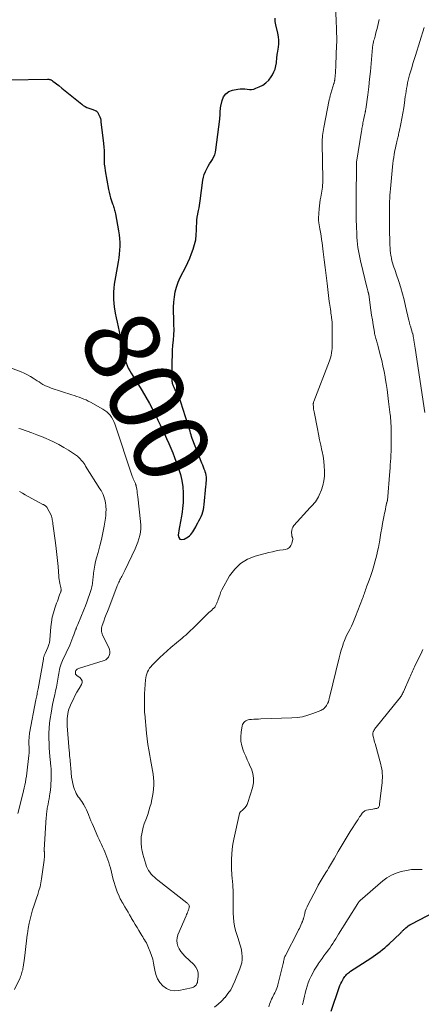
# Model space of a CAD drawing. Units: feet. Extents: x 1985000 to 1990021, y 555000 to 560000.
# Drawn here: x 1986573 to 1986680, y 556171 to 556433 of the extents above; entities that cross this region are included whole.
import ezdxf
from ezdxf.enums import TextEntityAlignment as Align

# ---------------------------------------------------------------- set-up
doc = ezdxf.new("R2010")
doc.units = ezdxf.units.FT
doc.header["$LTSCALE"] = 100
doc.header["$MEASUREMENT"] = 0
for name, color, linetype, lineweight in [('CONTOUR INDEX', 32, 'Continuous', 25), ('CONTOUR INDEX LABEL', 7, 'Continuous', 15), ('CONTOUR INTERMEDIATE', 40, 'Continuous', 15)]:
    doc.layers.add(name, color=color, linetype=linetype, lineweight=lineweight)
doc.styles.add('slant', font='romans.shx', dxfattribs={"oblique": 14.999978})

msp = doc.modelspace()

# ---------------------------------------------------------------- linework, layer by layer
at = {"layer": 'CONTOUR INDEX', "flags": 128}
for points, elevation in [([(1986570.22, 556417.18), (1986580.45, 556417.35), (1986580.57, 556417.34), (1986580.7, 556417.34), (1986580.83, 556417.32), (1986580.95, 556417.3), (1986581.08, 556417.27), (1986581.2, 556417.24), (1986581.32, 556417.2), (1986581.43, 556417.15), (1986581.56, 556417.08), (1986581.68, 556417.01), (1986581.79, 556416.94), (1986581.9, 556416.86), (1986583.45, 556415.65), (1986584.32, 556414.95), (1986585.2, 556414.25), (1986586.07, 556413.55), (1986586.93, 556412.84), (1986589.56, 556410.69), (1986590, 556410.36), (1986590.46, 556410.08), (1986590.95, 556409.84), (1986591.46, 556409.64), (1986592.02, 556409.46), (1986592.26, 556409.38), (1986592.5, 556409.29), (1986592.73, 556409.2), (1986592.97, 556409.11), (1986593.16, 556409.03), (1986593.29, 556408.97), (1986593.42, 556408.89), (1986593.54, 556408.8), (1986593.65, 556408.7), (1986593.75, 556408.58), (1986593.84, 556408.46), (1986593.91, 556408.33), (1986593.99, 556408.2), (1986594.23, 556407.69), (1986594.39, 556407.29), (1986594.53, 556406.89), (1986594.63, 556406.47), (1986594.7, 556406.04), (1986595.37, 556400.2), (1986595.45, 556399.29), (1986595.51, 556398.39), (1986595.54, 556397.48), (1986595.54, 556396.57), (1986595.55, 556395.66), (1986595.59, 556394.75), (1986595.69, 556393.85), (1986595.82, 556392.95), (1986596.68, 556388.01), (1986596.84, 556387.24), (1986597.02, 556386.48), (1986597.24, 556385.72), (1986597.48, 556384.98), (1986597.79, 556384.13), (1986597.9, 556383.81), (1986598.01, 556383.49), (1986598.11, 556383.17), (1986598.22, 556382.85), (1986598.31, 556382.52), (1986598.4, 556382.19), (1986598.48, 556381.86), (1986598.54, 556381.53), (1986599.39, 556376.97), (1986599.54, 556375.94), (1986599.66, 556374.92), (1986599.71, 556373.89), (1986599.71, 556372.85), (1986599.66, 556371.81), (1986599.58, 556370.78), (1986599.45, 556369.76), (1986599.28, 556368.73), (1986598.54, 556364.71), (1986598.37, 556363.72), (1986598.23, 556362.73), (1986598.12, 556361.73), (1986598.03, 556360.73), (1986597.99, 556359.73), (1986598.01, 556358.73), (1986598.09, 556357.73), (1986598.22, 556356.74), (1986598.5, 556355.08), (1986598.73, 556353.84), (1986598.97, 556352.61), (1986599.24, 556351.38), (1986599.54, 556350.15), (1986599.76, 556349.25), (1986599.94, 556348.48), (1986600.1, 556347.7), (1986600.22, 556346.92), (1986600.32, 556346.13), (1986600.43, 556345.35), (1986600.57, 556344.58), (1986600.76, 556343.81), (1986600.99, 556343.05), (1986601.39, 556341.81), (1986601.66, 556341.08), (1986601.97, 556340.38), (1986602.34, 556339.7), (1986602.74, 556339.04), (1986603.17, 556338.39), (1986603.6, 556337.73), (1986604.01, 556337.08), (1986604.42, 556336.41), (1986605.66, 556334.37), (1986606.64, 556332.71), (1986607.58, 556331.03), (1986608.48, 556329.32), (1986609.35, 556327.6), (1986609.84, 556326.59), (1986610.43, 556325.35), (1986611.02, 556324.12), (1986611.6, 556322.88), (1986612.18, 556321.64), (1986612.74, 556320.39), (1986613.28, 556319.14), (1986613.8, 556317.87), (1986614.29, 556316.6), (1986615.38, 556313.68), (1986615.88, 556312.1), (1986616.26, 556310.49), (1986616.47, 556308.84), (1986616.57, 556307.18), (1986616.58, 556305.49), (1986616.56, 556304.66), (1986616.52, 556303.83), (1986616.44, 556303.01), (1986616.33, 556302.18), (1986616.22, 556301.49), (1986616.14, 556301.01), (1986616.06, 556300.54), (1986615.97, 556300.06), (1986615.88, 556299.59), (1986615.78, 556299.12), (1986615.69, 556298.64), (1986615.61, 556298.17), (1986615.53, 556297.69), (1986615.25, 556295.91), (1986615.41, 556295.3), (1986615.7, 556294.89), (1986616.19, 556294.78), (1986616.81, 556294.87), (1986617.88, 556295.52), (1986618.26, 556295.8), (1986618.62, 556296.11), (1986618.92, 556296.47), (1986619.19, 556296.87), (1986619.43, 556297.29), (1986619.67, 556297.72), (1986619.91, 556298.14), (1986620.15, 556298.57), (1986620.49, 556299.18), (1986620.79, 556299.76), (1986621.09, 556300.34), (1986621.35, 556300.94), (1986621.61, 556301.54), (1986621.82, 556302.16), (1986622, 556302.78), (1986622.12, 556303.41), (1986622.21, 556304.06), (1986622.64, 556308.94), (1986622.69, 556309.43), (1986622.72, 556309.93), (1986622.75, 556310.42), (1986622.77, 556310.92), (1986622.76, 556311.41), (1986622.72, 556311.89), (1986622.61, 556312.37), (1986622.46, 556312.84), (1986622.41, 556312.99), (1986622.2, 556313.53), (1986621.99, 556314.07), (1986621.78, 556314.61), (1986621.57, 556315.15), (1986619, 556321.72), (1986618.82, 556322.18), (1986618.67, 556322.64), (1986618.53, 556323.11), (1986618.4, 556323.59), (1986618.27, 556324.06), (1986618.14, 556324.54), (1986618, 556325.01), (1986617.85, 556325.48), (1986615.93, 556331.33), (1986615.75, 556331.85), (1986615.54, 556332.37), (1986615.32, 556332.88), (1986615.08, 556333.38), (1986615, 556333.54), (1986614.8, 556333.96), (1986614.59, 556334.38), (1986614.39, 556334.81), (1986614.19, 556335.24), (1986614.02, 556335.62), (1986613.92, 556335.86), (1986613.83, 556336.1), (1986613.77, 556336.35), (1986613.72, 556336.61), (1986613.68, 556336.87), (1986613.66, 556337.12), (1986613.64, 556337.38), (1986613.64, 556337.65), (1986613.68, 556342.35), (1986613.71, 556343.73), (1986613.77, 556345.12), (1986613.86, 556346.5), (1986613.98, 556347.87), (1986614.08, 556349.25), (1986614.15, 556350.63), (1986614.14, 556352.01), (1986614.1, 556353.39), (1986614.07, 556353.9), (1986614.03, 556355.27), (1986614.04, 556356.63), (1986614.12, 556357.99), (1986614.25, 556359.36), (1986614.48, 556360.69), (1986614.81, 556362.01), (1986615.27, 556363.27), (1986615.82, 556364.52), (1986617.28, 556367.37), (1986617.84, 556368.53), (1986618.36, 556369.71), (1986618.84, 556370.91), (1986619.28, 556372.12), (1986619.63, 556373.36), (1986619.91, 556374.61), (1986620.07, 556375.87), (1986620.17, 556377.16), (1986620.24, 556380), (1986620.25, 556380.19), (1986620.27, 556380.38), (1986620.3, 556380.57), (1986620.33, 556380.76), (1986620.37, 556380.95), (1986620.41, 556381.14), (1986620.45, 556381.33), (1986620.49, 556381.52), (1986620.7, 556382.42), (1986620.83, 556383.06), (1986620.96, 556383.7), (1986621.06, 556384.34), (1986621.15, 556384.99), (1986621.86, 556390.46), (1986622, 556391.24), (1986622.2, 556392), (1986622.49, 556392.73), (1986622.84, 556393.45), (1986622.94, 556393.63), (1986623.28, 556394.23), (1986623.63, 556394.83), (1986624, 556395.42), (1986624.37, 556396.01), (1986624.7, 556396.61), (1986624.98, 556397.23), (1986625.17, 556397.88), (1986625.3, 556398.56), (1986626.33, 556406.72), (1986626.38, 556407.16), (1986626.41, 556407.59), (1986626.43, 556408.03), (1986626.45, 556408.46), (1986626.46, 556408.9), (1986626.5, 556409.33), (1986626.55, 556409.76), (1986626.63, 556410.19), (1986626.92, 556411.66), (1986627.33, 556412.65), (1986627.9, 556413.46), (1986628.72, 556414.03), (1986629.72, 556414.41), (1986631.16, 556414.68), (1986631.77, 556414.76), (1986632.38, 556414.79), (1986632.99, 556414.76), (1986633.6, 556414.68), (1986634.2, 556414.62), (1986634.8, 556414.63), (1986635.39, 556414.74), (1986635.97, 556414.92), (1986636.84, 556415.28), (1986637.77, 556415.77), (1986638.63, 556416.37), (1986639.35, 556417.11), (1986639.99, 556417.96), (1986640.36, 556418.55), (1986640.75, 556419.29), (1986641.06, 556420.06), (1986641.27, 556420.87), (1986641.4, 556421.7), (1986641.52, 556423.1), (1986641.53, 556423.25), (1986641.55, 556423.4), (1986641.57, 556423.55), (1986641.58, 556423.69), (1986641.6, 556423.84), (1986641.63, 556423.99), (1986641.65, 556424.13), (1986641.67, 556424.28), (1986641.94, 556425.86), (1986642.04, 556426.8), (1986642.06, 556427.73), (1986641.96, 556428.66), (1986641.79, 556429.58), (1986641.22, 556431.85), (1986641.09, 556432.71), (1986641.07, 556433.56)], 800), ([(1986655.96, 556169.15), (1986658.12, 556175.49), (1986658.32, 556176.01), (1986658.54, 556176.53), (1986658.78, 556177.03), (1986659.05, 556177.52), (1986659.27, 556177.9), (1986659.45, 556178.19), (1986659.65, 556178.46), (1986659.87, 556178.71), (1986660.1, 556178.96), (1986660.35, 556179.18), (1986660.61, 556179.4), (1986660.88, 556179.6), (1986661.16, 556179.8), (1986666.53, 556183.28), (1986667.18, 556183.71), (1986667.82, 556184.16), (1986668.44, 556184.62), (1986669.06, 556185.1), (1986669.67, 556185.59), (1986670.26, 556186.1), (1986670.84, 556186.61), (1986671.42, 556187.14), (1986674.35, 556189.91), (1986674.5, 556190.05), (1986674.65, 556190.19), (1986674.79, 556190.34), (1986674.93, 556190.49), (1986675.08, 556190.63), (1986675.22, 556190.78), (1986675.37, 556190.92), (1986675.52, 556191.06), (1986675.85, 556191.38), (1986676.18, 556191.66), (1986676.52, 556191.92), (1986676.89, 556192.16), (1986677.26, 556192.37), (1986685.62, 556196.72)], 820)]:
    msp.add_lwpolyline(points, dxfattribs=dict(at, elevation=elevation))
at = {"layer": 'CONTOUR INTERMEDIATE', "flags": 128}
for points, elevation in [([(1986567.24, 556341.74), (1986573.44, 556339.39), (1986574.29, 556339.04), (1986575.11, 556338.65), (1986575.9, 556338.21), (1986576.68, 556337.73), (1986577.19, 556337.39), (1986577.7, 556337.06), (1986578.21, 556336.73), (1986578.73, 556336.41), (1986579.25, 556336.1), (1986579.79, 556335.81), (1986580.33, 556335.54), (1986580.89, 556335.31), (1986581.46, 556335.11), (1986586.95, 556333.33), (1986587.59, 556333.12), (1986588.23, 556332.9), (1986588.86, 556332.67), (1986589.49, 556332.44), (1986590.12, 556332.19), (1986590.73, 556331.93), (1986591.33, 556331.63), (1986591.93, 556331.32), (1986595.22, 556329.5), (1986595.76, 556329.15), (1986596.27, 556328.77), (1986596.73, 556328.33), (1986597.16, 556327.85), (1986597.53, 556327.32), (1986597.86, 556326.78), (1986598.14, 556326.2), (1986598.37, 556325.6), (1986603.04, 556311.63), (1986603.17, 556311.27), (1986603.3, 556310.92), (1986603.45, 556310.57), (1986603.6, 556310.22), (1986603.85, 556309.69), (1986603.89, 556309.61), (1986603.92, 556309.53), (1986603.95, 556309.45), (1986603.98, 556309.37), (1986604.01, 556309.28), (1986604.03, 556309.2), (1986604.05, 556309.11), (1986604.07, 556309.02), (1986604.21, 556308.19), (1986604.29, 556307.69), (1986604.36, 556307.19), (1986604.42, 556306.69), (1986604.49, 556306.18), (1986605.23, 556299.54), (1986605.29, 556298.61), (1986605.29, 556297.68), (1986605.19, 556296.77), (1986605.03, 556295.85), (1986604.79, 556294.95), (1986604.52, 556294.06), (1986604.18, 556293.19), (1986603.81, 556292.34), (1986601.05, 556286.57), (1986600.87, 556286.19), (1986600.68, 556285.82), (1986600.49, 556285.45), (1986600.3, 556285.07), (1986600.23, 556284.94), (1986600.07, 556284.64), (1986599.91, 556284.33), (1986599.75, 556284.02), (1986599.6, 556283.71), (1986599.45, 556283.4), (1986599.31, 556283.08), (1986599.18, 556282.76), (1986599.05, 556282.44), (1986596.76, 556276.52), (1986596.42, 556275.65), (1986596.08, 556274.77), (1986595.75, 556273.89), (1986595.42, 556273.01), (1986595, 556271.87), (1986594.9, 556271.55), (1986594.83, 556271.24), (1986594.8, 556270.92), (1986594.8, 556270.59), (1986594.83, 556270.27), (1986594.89, 556269.95), (1986594.99, 556269.65), (1986595.11, 556269.35), (1986596.76, 556266.01), (1986596.94, 556265.5), (1986597.04, 556264.99), (1986597.02, 556264.46), (1986596.92, 556263.93), (1986596.69, 556263.46), (1986596.39, 556263.06), (1986595.99, 556262.77), (1986595.52, 556262.54), (1986588.72, 556260.47), (1986588.52, 556260.38), (1986588.34, 556260.27), (1986588.19, 556260.12), (1986588.05, 556259.95), (1986588.04, 556259.93), (1986587.95, 556259.74), (1986587.9, 556259.55), (1986587.88, 556259.35), (1986587.9, 556259.14), (1986587.96, 556258.95), (1986588.05, 556258.77), (1986588.17, 556258.62), (1986588.33, 556258.49), (1986589.08, 556258), (1986589.44, 556257.6), (1986589.66, 556257.16), (1986589.65, 556256.67), (1986589.5, 556256.15), (1986588.87, 556255.11), (1986588.31, 556254.13), (1986587.77, 556253.13), (1986587.27, 556252.12), (1986586.8, 556251.1), (1986586.41, 556250.2), (1986586.18, 556249.6), (1986585.99, 556249), (1986585.85, 556248.38), (1986585.75, 556247.75), (1986585.7, 556247.12), (1986585.67, 556246.48), (1986585.67, 556245.84), (1986585.71, 556245.2), (1986586.24, 556238.52), (1986586.28, 556238.07), (1986586.32, 556237.63), (1986586.36, 556237.19), (1986586.41, 556236.75), (1986586.43, 556236.53), (1986586.46, 556236.2), (1986586.5, 556235.87), (1986586.52, 556235.53), (1986586.55, 556235.2), (1986586.57, 556234.86), (1986586.6, 556234.53), (1986586.63, 556234.19), (1986586.66, 556233.86), (1986586.89, 556231.51), (1986587.01, 556230.68), (1986587.17, 556229.85), (1986587.39, 556229.04), (1986587.66, 556228.24), (1986587.89, 556227.64), (1986588.1, 556227.16), (1986588.35, 556226.71), (1986588.63, 556226.28), (1986588.95, 556225.87), (1986589.28, 556225.46), (1986589.59, 556225.04), (1986589.87, 556224.6), (1986590.13, 556224.15), (1986590.25, 556223.93), (1986590.55, 556223.35), (1986590.83, 556222.76), (1986591.09, 556222.17), (1986591.34, 556221.57), (1986591.44, 556221.31), (1986591.74, 556220.58), (1986592.04, 556219.85), (1986592.35, 556219.13), (1986592.67, 556218.4), (1986593.9, 556215.61), (1986594.2, 556214.93), (1986594.51, 556214.26), (1986594.81, 556213.59), (1986595.12, 556212.92), (1986595.43, 556212.25), (1986595.72, 556211.58), (1986596, 556210.9), (1986596.27, 556210.21), (1986596.28, 556210.18), (1986596.54, 556209.47), (1986596.77, 556208.76), (1986596.99, 556208.04), (1986597.19, 556207.32), (1986597.96, 556204.29), (1986598.2, 556203.45), (1986598.45, 556202.61), (1986598.74, 556201.78), (1986599.05, 556200.97), (1986599.51, 556199.84), (1986599.61, 556199.59), (1986599.72, 556199.35), (1986599.85, 556199.11), (1986599.98, 556198.87), (1986600.11, 556198.64), (1986600.24, 556198.4), (1986600.38, 556198.17), (1986600.51, 556197.94), (1986601.08, 556196.96), (1986601.49, 556196.24), (1986601.91, 556195.52), (1986602.33, 556194.8), (1986602.75, 556194.09), (1986602.86, 556193.9), (1986603.34, 556193.09), (1986603.82, 556192.28), (1986604.3, 556191.47), (1986604.79, 556190.67), (1986605.57, 556189.38), (1986605.82, 556188.98), (1986606.06, 556188.58), (1986606.31, 556188.18), (1986606.55, 556187.78), (1986606.79, 556187.37), (1986607.01, 556186.96), (1986607.21, 556186.53), (1986607.39, 556186.1), (1986607.82, 556185.02), (1986608.17, 556184.03), (1986608.48, 556183.03), (1986608.71, 556182.01), (1986608.89, 556180.98), (1986609.01, 556180.13), (1986609.3, 556178.94), (1986609.73, 556177.83), (1986610.38, 556176.83), (1986611.17, 556175.9), (1986612.13, 556175.22), (1986613.16, 556174.76), (1986614.27, 556174.61), (1986615.45, 556174.68), (1986618.76, 556175.37), (1986619.07, 556175.47), (1986619.36, 556175.6), (1986619.63, 556175.78), (1986619.88, 556175.99), (1986620.09, 556176.24), (1986620.25, 556176.52), (1986620.36, 556176.82), (1986620.44, 556177.13), (1986620.59, 556178.39), (1986620.57, 556179.3), (1986620.4, 556180.15), (1986619.99, 556180.92), (1986619.42, 556181.63), (1986617.05, 556183.85), (1986616.49, 556184.44), (1986615.98, 556185.07), (1986615.55, 556185.76), (1986615.18, 556186.48), (1986614.96, 556187.23), (1986614.86, 556187.99), (1986614.95, 556188.74), (1986615.17, 556189.5), (1986617.36, 556194.6), (1986617.5, 556194.92), (1986617.63, 556195.24), (1986617.76, 556195.56), (1986617.88, 556195.88), (1986618.01, 556196.19), (1986618.07, 556196.36), (1986618.12, 556196.52), (1986618.17, 556196.69), (1986618.21, 556196.86), (1986618.23, 556197.02), (1986618.22, 556197.18), (1986618.17, 556197.34), (1986618.1, 556197.49), (1986618.08, 556197.52), (1986617.96, 556197.67), (1986617.84, 556197.81), (1986617.7, 556197.95), (1986617.55, 556198.07), (1986609.84, 556204.04), (1986609.37, 556204.43), (1986608.92, 556204.83), (1986608.49, 556205.26), (1986608.08, 556205.7), (1986607.71, 556206.17), (1986607.37, 556206.67), (1986607.1, 556207.2), (1986606.86, 556207.75), (1986606.64, 556208.35), (1986606.35, 556209.22), (1986606.07, 556210.11), (1986605.84, 556211), (1986605.63, 556211.9), (1986605.6, 556212.03), (1986605.46, 556212.91), (1986605.37, 556213.79), (1986605.36, 556214.68), (1986605.41, 556215.57), (1986605.54, 556216.45), (1986605.71, 556217.33), (1986605.94, 556218.19), (1986606.22, 556219.04), (1986606.8, 556220.6), (1986607.14, 556221.56), (1986607.46, 556222.53), (1986607.75, 556223.51), (1986608.02, 556224.49), (1986608.05, 556224.59), (1986608.27, 556225.53), (1986608.46, 556226.48), (1986608.6, 556227.44), (1986608.71, 556228.4), (1986608.76, 556229.37), (1986608.76, 556230.34), (1986608.69, 556231.3), (1986608.57, 556232.26), (1986608.56, 556232.31), (1986608.4, 556233.29), (1986608.23, 556234.27), (1986608.05, 556235.25), (1986607.86, 556236.23), (1986607.67, 556237.25), (1986607.41, 556238.74), (1986607.17, 556240.23), (1986606.98, 556241.73), (1986606.82, 556243.23), (1986606.34, 556248.36), (1986606.32, 556248.62), (1986606.3, 556248.89), (1986606.29, 556249.16), (1986606.28, 556249.43), (1986606.28, 556249.94), (1986606.28, 556250.05), (1986606.27, 556251.28), (1986606.26, 556251.88), (1986606.27, 556252.49), (1986606.29, 556253.09), (1986606.32, 556253.69), (1986606.54, 556257.41), (1986606.61, 556257.95), (1986606.71, 556258.49), (1986606.87, 556259.01), (1986607.07, 556259.52), (1986607.33, 556260.01), (1986607.62, 556260.48), (1986607.96, 556260.91), (1986608.33, 556261.32), (1986609.42, 556262.41), (1986610.37, 556263.33), (1986611.34, 556264.24), (1986612.33, 556265.13), (1986613.33, 556266), (1986616.32, 556268.52), (1986616.79, 556268.92), (1986617.26, 556269.33), (1986617.72, 556269.75), (1986618.18, 556270.18), (1986618.63, 556270.61), (1986619.08, 556271.04), (1986619.52, 556271.47), (1986619.97, 556271.91), (1986622.71, 556274.66), (1986623.04, 556274.99), (1986623.38, 556275.31), (1986623.73, 556275.62), (1986624.08, 556275.92), (1986624.61, 556276.37), (1986624.7, 556276.45), (1986624.78, 556276.53), (1986624.86, 556276.61), (1986624.94, 556276.7), (1986625.01, 556276.78), (1986625.08, 556276.88), (1986625.14, 556276.98), (1986625.19, 556277.08), (1986625.39, 556277.49), (1986625.53, 556277.81), (1986625.67, 556278.13), (1986625.8, 556278.45), (1986625.92, 556278.77), (1986626.34, 556279.95), (1986626.4, 556280.13), (1986626.46, 556280.32), (1986626.51, 556280.51), (1986626.56, 556280.7), (1986626.61, 556280.88), (1986626.67, 556281.07), (1986626.75, 556281.24), (1986626.84, 556281.42), (1986628.96, 556285.11), (1986630.3, 556286.9), (1986631.85, 556288.41), (1986633.71, 556289.51), (1986635.78, 556290.34), (1986639.4, 556291.3), (1986640.35, 556291.53), (1986641.3, 556291.74), (1986642.27, 556291.91), (1986643.23, 556292.06), (1986643.71, 556292.12), (1986644.34, 556292.33), (1986644.86, 556292.66), (1986645.22, 556293.15), (1986645.49, 556293.75), (1986645.74, 556294.9), (1986645.75, 556295.04), (1986645.74, 556295.18), (1986645.7, 556295.31), (1986645.64, 556295.43), (1986645.57, 556295.56), (1986645.52, 556295.69), (1986645.49, 556295.83), (1986645.47, 556295.97), (1986645.44, 556296.71), (1986645.47, 556297.2), (1986645.58, 556297.67), (1986645.8, 556298.1), (1986646.08, 556298.5), (1986650.42, 556303.27), (1986650.76, 556303.66), (1986651.1, 556304.05), (1986651.44, 556304.44), (1986651.77, 556304.83), (1986652.08, 556305.25), (1986652.36, 556305.67), (1986652.6, 556306.12), (1986652.82, 556306.59), (1986653.38, 556308), (1986653.77, 556309.2), (1986654.06, 556310.42), (1986654.2, 556311.67), (1986654.23, 556312.93), (1986654.23, 556313.03), (1986654.15, 556314.35), (1986654.01, 556315.66), (1986653.81, 556316.96), (1986653.57, 556318.26), (1986653.51, 556318.52), (1986653.2, 556319.94), (1986652.91, 556321.36), (1986652.61, 556322.79), (1986652.33, 556324.21), (1986651.42, 556328.82), (1986651.36, 556329.16), (1986651.31, 556329.51), (1986651.28, 556329.85), (1986651.25, 556330.2), (1986651.22, 556330.68), (1986651.22, 556330.79), (1986651.22, 556330.89), (1986651.23, 556330.99), (1986651.24, 556331.09), (1986651.26, 556331.2), (1986651.29, 556331.3), (1986651.32, 556331.39), (1986651.35, 556331.49), (1986655.54, 556342.39), (1986655.72, 556342.89), (1986655.86, 556343.4), (1986655.98, 556343.91), (1986656.07, 556344.43), (1986656.18, 556345.16), (1986656.2, 556345.32), (1986656.21, 556345.48), (1986656.22, 556345.64), (1986656.22, 556345.8), (1986656.22, 556345.96), (1986656.22, 556346.12), (1986656.22, 556346.29), (1986656.22, 556346.45), (1986656.25, 556351.43), (1986656.24, 556352.04), (1986656.21, 556352.65), (1986656.16, 556353.26), (1986656.1, 556353.86), (1986656.07, 556354.11), (1986656, 556354.59), (1986655.93, 556355.08), (1986655.86, 556355.56), (1986655.79, 556356.04), (1986655.78, 556356.12), (1986655.7, 556356.64), (1986655.63, 556357.16), (1986655.56, 556357.68), (1986655.49, 556358.2), (1986654.91, 556362.95), (1986654.65, 556365.06), (1986654.39, 556367.18), (1986654.13, 556369.29), (1986653.86, 556371.41), (1986653.57, 556373.75), (1986653.44, 556374.69), (1986653.31, 556375.64), (1986653.16, 556376.58), (1986653, 556377.52), (1986652.73, 556379.07), (1986652.7, 556379.23), (1986652.68, 556379.4), (1986652.65, 556379.56), (1986652.63, 556379.73), (1986652.61, 556379.89), (1986652.6, 556380.06), (1986652.6, 556380.23), (1986652.61, 556380.39), (1986652.77, 556382.85), (1986652.84, 556383.64), (1986652.94, 556384.43), (1986653.07, 556385.21), (1986653.23, 556385.98), (1986653.33, 556386.46), (1986653.44, 556387), (1986653.53, 556387.54), (1986653.61, 556388.08), (1986653.66, 556388.62), (1986653.67, 556388.75), (1986653.71, 556389.23), (1986653.73, 556389.71), (1986653.74, 556390.19), (1986653.74, 556390.67), (1986653.61, 556400.31), (1986653.61, 556400.84), (1986653.63, 556401.36), (1986653.65, 556401.87), (1986653.69, 556402.39), (1986653.75, 556402.91), (1986653.82, 556403.43), (1986653.9, 556403.94), (1986654, 556404.45), (1986655.48, 556411.85), (1986655.53, 556412.09), (1986655.59, 556412.33), (1986655.64, 556412.57), (1986655.7, 556412.81), (1986655.75, 556413.03), (1986655.79, 556413.15), (1986655.82, 556413.28), (1986655.86, 556413.41), (1986655.89, 556413.54), (1986656.71, 556416.17), (1986656.75, 556416.31), (1986656.79, 556416.44), (1986656.82, 556416.58), (1986656.85, 556416.71), (1986656.88, 556416.85), (1986656.91, 556416.99), (1986656.93, 556417.13), (1986656.94, 556417.26), (1986657.05, 556418.37), (1986657.12, 556419.06), (1986657.17, 556419.75), (1986657.21, 556420.45), (1986657.24, 556421.14), (1986657.44, 556426.45), (1986657.46, 556427.21), (1986657.46, 556427.98), (1986657.45, 556428.74), (1986657.43, 556429.51), (1986657.43, 556429.7), (1986657.39, 556430.56), (1986657.36, 556431.42), (1986657.33, 556432.28), (1986657.29, 556433.14), (1986657.17, 556436.3)], 804), ([(1986624.96, 556170.3), (1986625.93, 556171.05), (1986626.82, 556171.89), (1986627.67, 556172.79), (1986627.73, 556172.86), (1986628.51, 556173.86), (1986629.23, 556174.91), (1986629.83, 556176.02), (1986630.37, 556177.18), (1986631.7, 556180.5), (1986631.97, 556181.3), (1986632.16, 556182.1), (1986632.26, 556182.93), (1986632.29, 556183.77), (1986632.23, 556184.61), (1986632.12, 556185.44), (1986631.92, 556186.26), (1986631.68, 556187.06), (1986631.18, 556188.5), (1986630.83, 556189.6), (1986630.53, 556190.71), (1986630.29, 556191.83), (1986630.11, 556192.97), (1986629.99, 556194.12), (1986629.9, 556195.27), (1986629.87, 556196.42), (1986629.87, 556197.57), (1986629.89, 556198.18), (1986629.9, 556199.63), (1986629.88, 556201.09), (1986629.8, 556202.54), (1986629.68, 556204), (1986629.65, 556204.31), (1986629.54, 556205.65), (1986629.47, 556206.99), (1986629.44, 556208.34), (1986629.44, 556209.68), (1986629.51, 556211.03), (1986629.63, 556212.36), (1986629.83, 556213.69), (1986630.08, 556215.01), (1986631.58, 556221.8), (1986631.59, 556221.85), (1986631.61, 556221.91), (1986631.63, 556221.97), (1986631.66, 556222.02), (1986631.69, 556222.07), (1986631.72, 556222.12), (1986631.76, 556222.16), (1986631.8, 556222.2), (1986632.58, 556222.9), (1986632.97, 556223.31), (1986633.32, 556223.76), (1986633.58, 556224.25), (1986633.8, 556224.78), (1986635.04, 556228.7), (1986635.29, 556229.97), (1986635.35, 556231.23), (1986635.13, 556232.47), (1986634.73, 556233.71), (1986634.42, 556234.37), (1986634.02, 556235.26), (1986633.62, 556236.16), (1986633.24, 556237.06), (1986632.86, 556237.97), (1986632.55, 556238.73), (1986632.19, 556239.88), (1986631.96, 556241.05), (1986631.92, 556242.24), (1986632.01, 556243.44), (1986632.29, 556245.16), (1986632.38, 556245.49), (1986632.52, 556245.81), (1986632.73, 556246.08), (1986632.98, 556246.32), (1986633.28, 556246.51), (1986633.6, 556246.66), (1986633.93, 556246.76), (1986634.28, 556246.82), (1986634.8, 556246.86), (1986635.42, 556246.9), (1986636.04, 556246.94), (1986636.66, 556246.96), (1986637.28, 556246.99), (1986645.5, 556247.27), (1986646.93, 556247.39), (1986648.34, 556247.61), (1986649.73, 556247.97), (1986651.09, 556248.42), (1986653.25, 556249.27), (1986653.51, 556249.39), (1986653.75, 556249.53), (1986653.98, 556249.71), (1986654.19, 556249.9), (1986654.23, 556249.95), (1986654.4, 556250.14), (1986654.57, 556250.34), (1986654.71, 556250.55), (1986654.85, 556250.77), (1986655.04, 556251.08), (1986655.07, 556251.15), (1986655.11, 556251.22), (1986655.14, 556251.29), (1986655.17, 556251.36), (1986655.19, 556251.44), (1986655.22, 556251.51), (1986655.24, 556251.59), (1986655.26, 556251.66), (1986655.32, 556251.91), (1986655.36, 556252.11), (1986655.41, 556252.3), (1986655.46, 556252.5), (1986655.51, 556252.7), (1986658.09, 556263.31), (1986658.36, 556264.31), (1986658.65, 556265.31), (1986658.97, 556266.29), (1986659.31, 556267.27), (1986659.39, 556267.46), (1986659.73, 556268.33), (1986660.1, 556269.19), (1986660.5, 556270.03), (1986660.93, 556270.86), (1986661.36, 556271.7), (1986661.76, 556272.54), (1986662.14, 556273.4), (1986662.49, 556274.27), (1986664.33, 556279.08), (1986664.47, 556279.46), (1986664.61, 556279.85), (1986664.74, 556280.23), (1986664.87, 556280.62), (1986665, 556281.01), (1986665.13, 556281.4), (1986665.26, 556281.79), (1986665.4, 556282.17), (1986666.07, 556283.96), (1986666.52, 556285.22), (1986666.95, 556286.5), (1986667.34, 556287.78), (1986667.71, 556289.07), (1986667.87, 556289.69), (1986668.12, 556290.68), (1986668.36, 556291.67), (1986668.56, 556292.68), (1986668.74, 556293.68), (1986668.81, 556294.11), (1986669.02, 556295.34), (1986669.23, 556296.56), (1986669.45, 556297.78), (1986669.68, 556299.01), (1986670.11, 556301.27), (1986670.22, 556301.82), (1986670.33, 556302.37), (1986670.44, 556302.91), (1986670.55, 556303.46), (1986670.73, 556304.34), (1986670.75, 556304.44), (1986670.78, 556304.55), (1986670.81, 556304.65), (1986670.84, 556304.76), (1986670.89, 556304.93), (1986670.9, 556304.95), (1986670.91, 556304.97), (1986670.91, 556304.99), (1986670.92, 556305.01), (1986670.94, 556305.09), (1986670.94, 556305.11), (1986670.95, 556305.13), (1986670.95, 556305.15), (1986670.95, 556305.17), (1986671.6, 556312.94), (1986671.67, 556313.82), (1986671.73, 556314.7), (1986671.79, 556315.58), (1986671.85, 556316.45), (1986671.89, 556317.33), (1986671.93, 556318.21), (1986671.94, 556319.09), (1986671.95, 556319.97), (1986671.93, 556324.65), (1986671.93, 556324.94), (1986671.92, 556325.23), (1986671.91, 556325.51), (1986671.9, 556325.8), (1986671.9, 556325.84), (1986671.88, 556326.1), (1986671.86, 556326.37), (1986671.84, 556326.64), (1986671.82, 556326.9), (1986671.79, 556327.17), (1986671.77, 556327.43), (1986671.74, 556327.7), (1986671.71, 556327.96), (1986671.29, 556331.54), (1986671.1, 556333.13), (1986670.88, 556334.71), (1986670.64, 556336.29), (1986670.37, 556337.87), (1986670.34, 556338.06), (1986670.06, 556339.53), (1986669.76, 556341), (1986669.43, 556342.46), (1986669.07, 556343.92), (1986668.47, 556346.21), (1986668.39, 556346.52), (1986668.31, 556346.82), (1986668.22, 556347.13), (1986668.12, 556347.43), (1986668.03, 556347.73), (1986667.94, 556348.04), (1986667.86, 556348.34), (1986667.78, 556348.65), (1986667.77, 556348.68), (1986667.69, 556349), (1986667.62, 556349.32), (1986667.55, 556349.65), (1986667.49, 556349.97), (1986667.17, 556351.93), (1986666.95, 556353.24), (1986666.75, 556354.55), (1986666.55, 556355.86), (1986666.37, 556357.17), (1986665.97, 556360.1), (1986665.96, 556360.16), (1986665.95, 556360.23), (1986665.93, 556360.3), (1986665.92, 556360.36), (1986665.9, 556360.43), (1986665.89, 556360.5), (1986665.87, 556360.56), (1986665.85, 556360.63), (1986665.79, 556360.87), (1986665.74, 556361.06), (1986665.69, 556361.25), (1986665.64, 556361.43), (1986665.6, 556361.62), (1986663.79, 556368.96), (1986663.58, 556369.85), (1986663.4, 556370.74), (1986663.24, 556371.64), (1986663.1, 556372.54), (1986662.98, 556373.45), (1986662.89, 556374.35), (1986662.83, 556375.26), (1986662.79, 556376.17), (1986662.73, 556378.14), (1986662.68, 556380.03), (1986662.65, 556381.93), (1986662.64, 556383.83), (1986662.64, 556385.72), (1986662.7, 556394.34), (1986662.7, 556394.43), (1986662.7, 556394.51), (1986662.7, 556394.59), (1986662.7, 556394.67), (1986662.7, 556394.7), (1986662.7, 556394.77), (1986662.71, 556394.84), (1986662.71, 556394.91), (1986662.71, 556394.98), (1986662.72, 556395.04), (1986662.73, 556395.11), (1986662.73, 556395.18), (1986662.74, 556395.25), (1986664.05, 556403.47), (1986664.11, 556403.85), (1986664.17, 556404.22), (1986664.24, 556404.6), (1986664.31, 556404.97), (1986664.38, 556405.35), (1986664.45, 556405.72), (1986664.53, 556406.1), (1986664.61, 556406.47), (1986664.98, 556408.17), (1986665.01, 556408.33), (1986665.04, 556408.48), (1986665.08, 556408.63), (1986665.11, 556408.79), (1986665.13, 556408.94), (1986665.16, 556409.1), (1986665.19, 556409.25), (1986665.21, 556409.41), (1986665.72, 556413.22), (1986665.98, 556415.28), (1986666.22, 556417.35), (1986666.44, 556419.42), (1986666.63, 556421.49), (1986667, 556425.83), (1986667.02, 556426.02), (1986667.05, 556426.22), (1986667.07, 556426.41), (1986667.1, 556426.6), (1986667.14, 556426.79), (1986667.17, 556426.98), (1986667.22, 556427.17), (1986667.27, 556427.36), (1986667.38, 556427.73), (1986667.48, 556428.1), (1986667.59, 556428.47), (1986667.69, 556428.85), (1986667.78, 556429.22), (1986667.99, 556430.05), (1986668.19, 556430.84), (1986668.39, 556431.63), (1986668.59, 556432.42), (1986668.78, 556433.21)], 808), ([(1986680.93, 556328.56), (1986678.31, 556345.75), (1986678.23, 556346.28), (1986678.15, 556346.8), (1986678.07, 556347.32), (1986677.99, 556347.84), (1986677.87, 556348.58), (1986677.85, 556348.73), (1986677.82, 556348.88), (1986677.8, 556349.03), (1986677.78, 556349.18), (1986677.74, 556349.44), (1986677.74, 556349.46), (1986677.73, 556349.48), (1986677.73, 556349.5), (1986677.72, 556349.52), (1986677.7, 556349.6), (1986677.7, 556349.62), (1986677.69, 556349.64), (1986677.69, 556349.66), (1986677.68, 556349.68), (1986677.07, 556351.59), (1986677.01, 556351.78), (1986676.95, 556351.97), (1986676.9, 556352.16), (1986676.85, 556352.34), (1986676.81, 556352.53), (1986676.76, 556352.73), (1986676.72, 556352.92), (1986676.67, 556353.11), (1986675.81, 556356.9), (1986675.41, 556358.56), (1986674.97, 556360.2), (1986674.49, 556361.83), (1986673.98, 556363.46), (1986673.28, 556365.54), (1986673.09, 556366.11), (1986672.9, 556366.69), (1986672.7, 556367.26), (1986672.51, 556367.84), (1986672.33, 556368.42), (1986672.17, 556369), (1986672.04, 556369.59), (1986671.92, 556370.18), (1986671.89, 556370.38), (1986671.79, 556371.08), (1986671.71, 556371.78), (1986671.65, 556372.48), (1986671.62, 556373.18), (1986671.51, 556378.02), (1986671.49, 556378.87), (1986671.48, 556379.73), (1986671.47, 556380.58), (1986671.47, 556381.44), (1986671.47, 556381.48), (1986671.48, 556382.31), (1986671.49, 556383.15), (1986671.51, 556383.98), (1986671.53, 556384.81), (1986671.57, 556385.65), (1986671.62, 556386.48), (1986671.68, 556387.31), (1986671.75, 556388.14), (1986672.33, 556394.02), (1986672.42, 556394.85), (1986672.52, 556395.69), (1986672.64, 556396.53), (1986672.78, 556397.36), (1986672.85, 556397.8), (1986672.96, 556398.41), (1986673.08, 556399.02), (1986673.21, 556399.62), (1986673.35, 556400.23), (1986673.48, 556400.79), (1986673.56, 556401.11), (1986673.64, 556401.43), (1986673.72, 556401.75), (1986673.8, 556402.07), (1986673.88, 556402.4), (1986673.95, 556402.72), (1986674.03, 556403.04), (1986674.09, 556403.36), (1986674.54, 556405.5), (1986674.81, 556406.89), (1986675.07, 556408.29), (1986675.3, 556409.69), (1986675.5, 556411.09), (1986675.72, 556412.7), (1986675.83, 556413.43), (1986675.94, 556414.16), (1986676.06, 556414.89), (1986676.18, 556415.62), (1986676.32, 556416.34), (1986676.47, 556417.06), (1986676.65, 556417.78), (1986676.85, 556418.49), (1986677.09, 556419.28), (1986677.42, 556420.39), (1986677.75, 556421.49), (1986678.09, 556422.6), (1986678.44, 556423.7), (1986680.78, 556431.1)], 812), ([(1986572.83, 556324.36), (1986573.25, 556324.22), (1986575.01, 556323.62), (1986576.3, 556323.16), (1986577.58, 556322.69), (1986578.85, 556322.18), (1986580.12, 556321.65), (1986580.89, 556321.32), (1986582.22, 556320.71), (1986583.52, 556320.05), (1986584.79, 556319.32), (1986586.03, 556318.54), (1986588.42, 556316.94), (1986588.44, 556316.92), (1986588.46, 556316.91), (1986588.48, 556316.89), (1986588.5, 556316.88), (1986588.57, 556316.82), (1986588.59, 556316.8), (1986588.61, 556316.79), (1986588.62, 556316.77), (1986588.64, 556316.76), (1986588.78, 556316.64), (1986588.87, 556316.56), (1986588.95, 556316.48), (1986589.03, 556316.39), (1986589.11, 556316.31), (1986589.54, 556315.79), (1986589.83, 556315.44), (1986590.1, 556315.08), (1986590.36, 556314.72), (1986590.61, 556314.34), (1986594.42, 556308.31), (1986594.72, 556307.81), (1986594.99, 556307.29), (1986595.24, 556306.75), (1986595.46, 556306.21), (1986595.64, 556305.65), (1986595.79, 556305.08), (1986595.89, 556304.5), (1986595.97, 556303.92), (1986596, 556303.54), (1986596.04, 556302.76), (1986596.03, 556301.98), (1986595.97, 556301.21), (1986595.88, 556300.44), (1986595.52, 556298.32), (1986595.2, 556296.57), (1986594.84, 556294.82), (1986594.42, 556293.09), (1986593.95, 556291.36), (1986593.54, 556289.93), (1986593.28, 556288.92), (1986593.05, 556287.91), (1986592.88, 556286.88), (1986592.73, 556285.85), (1986592.59, 556284.58), (1986592.55, 556284.18), (1986592.5, 556283.79), (1986592.45, 556283.39), (1986592.41, 556282.99), (1986592.35, 556282.6), (1986592.28, 556282.21), (1986592.18, 556281.82), (1986592.07, 556281.44), (1986591.66, 556280.15), (1986591.32, 556279.12), (1986590.96, 556278.11), (1986590.57, 556277.1), (1986590.17, 556276.1), (1986588.5, 556272.13), (1986588.44, 556271.97), (1986588.37, 556271.81), (1986588.3, 556271.65), (1986588.24, 556271.49), (1986588.17, 556271.32), (1986588.14, 556271.24), (1986588.11, 556271.17), (1986588.08, 556271.09), (1986588.06, 556271.01), (1986588.04, 556270.92), (1986588.01, 556270.84), (1986587.99, 556270.76), (1986587.96, 556270.69), (1986587.51, 556269.44), (1986587.24, 556268.74), (1986586.97, 556268.05), (1986586.67, 556267.36), (1986586.37, 556266.68), (1986584.47, 556262.6), (1986584.27, 556262.12), (1986584.08, 556261.64), (1986583.92, 556261.15), (1986583.78, 556260.65), (1986583.67, 556260.15), (1986583.56, 556259.64), (1986583.46, 556259.13), (1986583.37, 556258.62), (1986583.2, 556257.57), (1986583.02, 556256.53), (1986582.82, 556255.49), (1986582.6, 556254.46), (1986582.37, 556253.43), (1986582.31, 556253.19), (1986582.05, 556252.04), (1986581.81, 556250.89), (1986581.59, 556249.73), (1986581.4, 556248.57), (1986581.19, 556247.15), (1986581.02, 556245.86), (1986580.9, 556244.56), (1986580.85, 556243.26), (1986580.84, 556241.95), (1986580.85, 556241.7), (1986580.88, 556240.52), (1986580.93, 556239.34), (1986581.02, 556238.17), (1986581.12, 556236.99), (1986581.27, 556235.41), (1986581.3, 556235.03), (1986581.34, 556234.64), (1986581.37, 556234.26), (1986581.4, 556233.87), (1986581.42, 556233.49), (1986581.43, 556233.1), (1986581.44, 556232.72), (1986581.43, 556232.33), (1986581.41, 556230.65), (1986581.38, 556229.83), (1986581.32, 556229.01), (1986581.24, 556228.2), (1986581.13, 556227.38), (1986581.1, 556227.19), (1986580.99, 556226.48), (1986580.87, 556225.76), (1986580.74, 556225.05), (1986580.61, 556224.33), (1986580.47, 556223.59), (1986580.4, 556223.25), (1986580.35, 556222.91), (1986580.3, 556222.56), (1986580.26, 556222.22), (1986580.23, 556221.87), (1986580.2, 556221.53), (1986580.17, 556221.18), (1986580.14, 556220.84), (1986579.57, 556212.19), (1986579.57, 556212.13), (1986579.57, 556212.08), (1986579.57, 556212.02), (1986579.57, 556211.96), (1986579.58, 556211.9), (1986579.58, 556211.85), (1986579.59, 556211.79), (1986579.6, 556211.73), (1986579.61, 556211.67), (1986579.62, 556211.59), (1986579.64, 556211.5), (1986579.64, 556211.41), (1986579.64, 556211.33), (1986579.64, 556210.79), (1986579.63, 556210.44), (1986579.62, 556210.08), (1986579.58, 556209.73), (1986579.54, 556209.38), (1986578.87, 556204.43), (1986578.7, 556203.36), (1986578.48, 556202.31), (1986578.19, 556201.28), (1986577.86, 556200.26), (1986577.51, 556199.24), (1986577.16, 556198.22), (1986576.83, 556197.19), (1986576.51, 556196.16), (1986576.29, 556195.45), (1986575.9, 556194.05), (1986575.57, 556192.64), (1986575.32, 556191.21), (1986575.12, 556189.78), (1986575.09, 556189.49), (1986574.91, 556187.93), (1986574.72, 556186.38), (1986574.52, 556184.83), (1986574.31, 556183.27), (1986573.98, 556180.9), (1986573.92, 556180.54), (1986573.85, 556180.18), (1986573.76, 556179.82), (1986573.66, 556179.47), (1986573.55, 556179.12), (1986573.42, 556178.78), (1986573.29, 556178.44), (1986573.14, 556178.1), (1986571.71, 556174.99)], 808), ([(1986573.04, 556307.59), (1986573.78, 556307.15), (1986574.53, 556306.72), (1986579.24, 556304.14), (1986579.37, 556304.07), (1986579.5, 556304), (1986579.63, 556303.92), (1986579.76, 556303.84), (1986579.9, 556303.76), (1986579.96, 556303.72), (1986580.01, 556303.68), (1986580.06, 556303.64), (1986580.11, 556303.59), (1986580.16, 556303.54), (1986580.2, 556303.49), (1986580.24, 556303.43), (1986580.27, 556303.37), (1986581.54, 556301.11), (1986581.57, 556301.02), (1986581.68, 556300.33), (1986581.73, 556299.98), (1986581.79, 556299.63), (1986581.84, 556299.28), (1986581.89, 556298.93), (1986582.58, 556293.92), (1986582.78, 556292.35), (1986582.96, 556290.78), (1986583.12, 556289.2), (1986583.26, 556287.63), (1986583.47, 556284.96), (1986583.49, 556284.71), (1986583.52, 556284.47), (1986583.55, 556284.23), (1986583.58, 556283.99), (1986583.62, 556283.75), (1986583.66, 556283.51), (1986583.71, 556283.27), (1986583.77, 556283.03), (1986584.02, 556281.97), (1986584.05, 556281.83), (1986584.07, 556281.69), (1986584.08, 556281.55), (1986584.09, 556281.4), (1986584.08, 556281.26), (1986584.07, 556281.12), (1986584.03, 556280.99), (1986583.99, 556280.85), (1986583.69, 556280.03), (1986583.49, 556279.48), (1986583.29, 556278.93), (1986583.09, 556278.38), (1986582.9, 556277.83), (1986582.42, 556276.51), (1986582.04, 556275.29), (1986581.73, 556274.06), (1986581.51, 556272.8), (1986581.36, 556271.54), (1986581.1, 556268.08), (1986581.07, 556267.82), (1986581.03, 556267.56), (1986580.98, 556267.3), (1986580.92, 556267.05), (1986580.85, 556266.8), (1986580.77, 556266.55), (1986580.67, 556266.3), (1986580.57, 556266.06), (1986579.81, 556264.44), (1986579.74, 556264.26), (1986579.66, 556264.08), (1986579.6, 556263.89), (1986579.54, 556263.71), (1986579.49, 556263.52), (1986579.44, 556263.33), (1986579.4, 556263.14), (1986579.36, 556262.95), (1986577.95, 556255.04), (1986577.88, 556254.67), (1986577.81, 556254.3), (1986577.74, 556253.93), (1986577.67, 556253.56), (1986577.59, 556253.19), (1986577.52, 556252.82), (1986577.44, 556252.45), (1986577.37, 556252.08), (1986575.71, 556243.21), (1986575.65, 556242.85), (1986575.6, 556242.49), (1986575.56, 556242.13), (1986575.54, 556241.77), (1986575.53, 556241.4), (1986575.52, 556241.04), (1986575.52, 556240.67), (1986575.53, 556240.31), (1986575.55, 556239.52), (1986575.56, 556238.76), (1986575.54, 556238.01), (1986575.49, 556237.25), (1986575.42, 556236.5), (1986575.07, 556233.37), (1986574.96, 556232.58), (1986574.85, 556231.78), (1986574.71, 556230.99), (1986574.56, 556230.2), (1986574.39, 556229.41), (1986574.22, 556228.63), (1986574.04, 556227.85), (1986573.85, 556227.07), (1986572.54, 556221.83)], 812), ([(1986639.41, 556170.33), (1986639.57, 556171.02), (1986639.81, 556171.7), (1986640.1, 556172.36), (1986640.34, 556172.83), (1986640.54, 556173.24), (1986640.75, 556173.65), (1986640.97, 556174.06), (1986641.18, 556174.47), (1986641.38, 556174.89), (1986641.56, 556175.31), (1986641.7, 556175.74), (1986641.82, 556176.19), (1986643.21, 556181.92), (1986643.27, 556182.19), (1986643.33, 556182.46), (1986643.39, 556182.73), (1986643.44, 556183), (1986643.51, 556183.27), (1986643.58, 556183.53), (1986643.69, 556183.78), (1986643.8, 556184.03), (1986647.09, 556190.39), (1986647.3, 556190.81), (1986647.51, 556191.23), (1986647.71, 556191.66), (1986647.9, 556192.08), (1986648.16, 556192.68), (1986648.22, 556192.81), (1986648.27, 556192.94), (1986648.33, 556193.08), (1986648.39, 556193.21), (1986648.42, 556193.27), (1986648.46, 556193.37), (1986648.5, 556193.47), (1986648.54, 556193.58), (1986648.57, 556193.68), (1986648.6, 556193.78), (1986648.63, 556193.89), (1986648.66, 556193.99), (1986648.68, 556194.1), (1986648.93, 556195.16), (1986649.1, 556195.79), (1986649.31, 556196.41), (1986649.56, 556197.01), (1986649.84, 556197.6), (1986652.05, 556201.79), (1986652.56, 556202.71), (1986653.07, 556203.63), (1986653.61, 556204.54), (1986654.16, 556205.44), (1986654.72, 556206.34), (1986655, 556206.78), (1986655.27, 556207.23), (1986655.54, 556207.68), (1986655.81, 556208.13), (1986656.07, 556208.58), (1986656.34, 556209.03), (1986656.6, 556209.48), (1986656.86, 556209.94), (1986657.87, 556211.72), (1986658.64, 556213.07), (1986659.43, 556214.4), (1986660.24, 556215.72), (1986661.07, 556217.03), (1986662.92, 556219.9), (1986663.14, 556220.23), (1986663.35, 556220.57), (1986663.56, 556220.9), (1986663.77, 556221.24), (1986663.93, 556221.49), (1986664.07, 556221.69), (1986664.22, 556221.89), (1986664.38, 556222.07), (1986664.55, 556222.24), (1986664.74, 556222.39), (1986664.94, 556222.52), (1986665.16, 556222.61), (1986665.39, 556222.68), (1986667.06, 556223.02), (1986667.31, 556223.07), (1986667.55, 556223.11), (1986667.8, 556223.14), (1986668.05, 556223.17), (1986668.16, 556223.18), (1986668.33, 556223.23), (1986668.48, 556223.31), (1986668.6, 556223.43), (1986668.69, 556223.58), (1986668.76, 556223.76), (1986668.81, 556223.95), (1986668.85, 556224.14), (1986668.88, 556224.33), (1986669.54, 556230.08), (1986669.6, 556230.69), (1986669.63, 556231.3), (1986669.62, 556231.91), (1986669.6, 556232.51), (1986669.54, 556233.12), (1986669.45, 556233.72), (1986669.33, 556234.32), (1986669.19, 556234.91), (1986667.68, 556240.43), (1986667.56, 556240.84), (1986667.46, 556241.26), (1986667.35, 556241.68), (1986667.25, 556242.09), (1986667.12, 556242.67), (1986667.1, 556242.8), (1986667.08, 556242.93), (1986667.08, 556243.06), (1986667.08, 556243.2), (1986667.1, 556243.33), (1986667.13, 556243.46), (1986667.17, 556243.58), (1986667.23, 556243.7), (1986667.35, 556243.94), (1986667.48, 556244.17), (1986667.62, 556244.39), (1986667.78, 556244.61), (1986667.94, 556244.82), (1986674, 556252.24), (1986674.18, 556252.47), (1986674.35, 556252.7), (1986674.52, 556252.94), (1986674.67, 556253.18), (1986674.82, 556253.43), (1986674.97, 556253.68), (1986675.1, 556253.94), (1986675.22, 556254.21), (1986676.93, 556258.12), (1986677.11, 556258.52), (1986677.28, 556258.91), (1986677.46, 556259.31), (1986677.64, 556259.71), (1986677.83, 556260.1), (1986678.01, 556260.5), (1986678.2, 556260.89), (1986678.39, 556261.28), (1986679.83, 556264.22), (1986680.43, 556265.53)], 812), ([(1986648.35, 556170.84), (1986648.51, 556171.61), (1986648.68, 556172.38), (1986648.85, 556173.15), (1986649.04, 556173.91), (1986649.25, 556174.68), (1986649.32, 556174.97), (1986649.6, 556175.86), (1986649.9, 556176.75), (1986650.25, 556177.61), (1986650.63, 556178.47), (1986650.64, 556178.49), (1986651.06, 556179.32), (1986651.5, 556180.13), (1986651.98, 556180.92), (1986652.48, 556181.69), (1986652.55, 556181.79), (1986653.05, 556182.5), (1986653.55, 556183.21), (1986654.06, 556183.91), (1986654.57, 556184.6), (1986654.73, 556184.82), (1986655.16, 556185.41), (1986655.59, 556186), (1986656, 556186.61), (1986656.4, 556187.22), (1986656.8, 556187.83), (1986657.19, 556188.45), (1986657.58, 556189.06), (1986657.97, 556189.68), (1986663.05, 556197.83), (1986663.08, 556197.89), (1986663.17, 556198.05), (1986663.22, 556198.13), (1986663.38, 556198.33), (1986663.45, 556198.42), (1986663.53, 556198.5), (1986663.61, 556198.58), (1986663.7, 556198.66), (1986669.7, 556203.86), (1986670.82, 556204.7), (1986672.01, 556205.43), (1986673.28, 556205.98), (1986674.61, 556206.42), (1986676, 556206.69), (1986677.39, 556206.88), (1986678.8, 556206.93), (1986680.21, 556206.88)], 816)]:
    msp.add_lwpolyline(points, dxfattribs=dict(at, elevation=elevation))

# ---------------------------------------------------------------- texts
at = {"layer": 'CONTOUR INDEX LABEL', "style": 'slant', "oblique": 15}
msp.add_text('800', height=20, rotation=294.9288, dxfattribs=at).set_placement((1986606.86, 556332.87, 800), align=Align.MIDDLE_CENTER)

doc.saveas('drawing.dxf')
